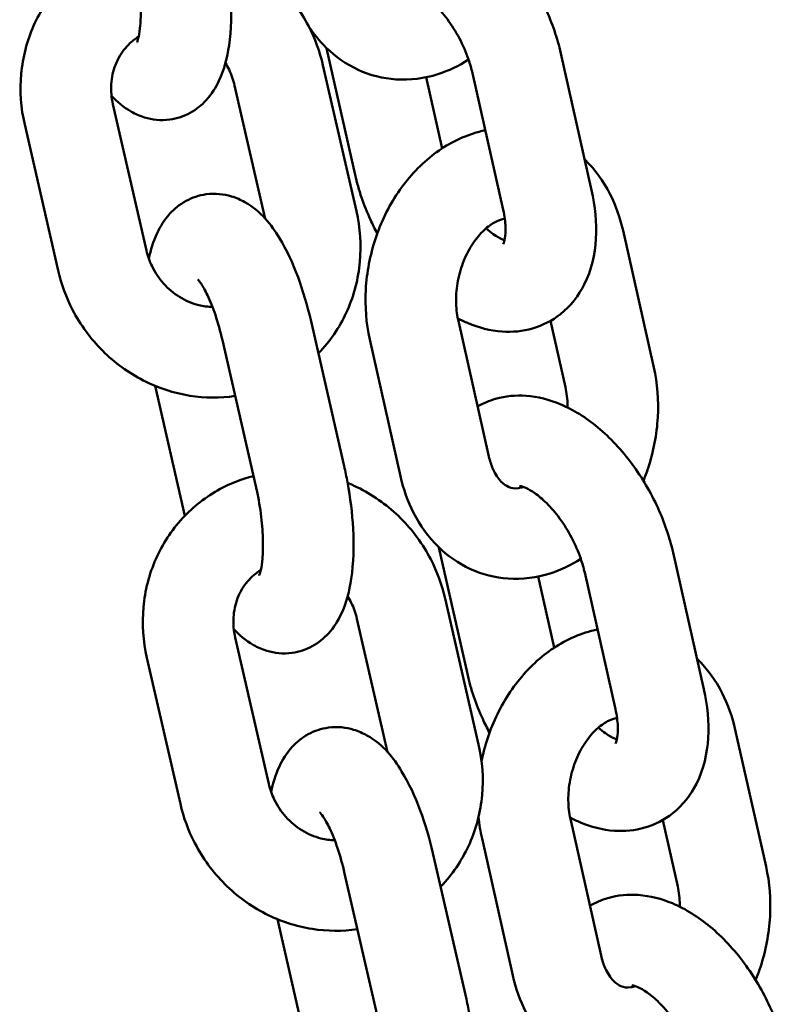
# Model space of a CAD drawing. Units: millimetres. Extents: x 15429 to 23931, y -8467 to 6436.
# Drawn here: x 20739 to 20790, y 4862 to 4927 of the extents above; entities that cross this region are included whole.
import ezdxf

# ---------------------------------------------------------------- set-up
doc = ezdxf.new("R2010")
doc.units = ezdxf.units.MM
doc.layers.add('Visible (ISO)', color=7, linetype='Continuous', lineweight=50)

msp = doc.modelspace()

# ---------------------------------------------------------------- linework, layer by layer
at = {"layer": 'Visible (ISO)'}
for p, q in [((20761.463, 4917.091), (20759.576, 4925.484)), ((20777.126, 4916.076), (20775.088, 4925.139)), ((20761.547, 4914.672), (20759.329, 4924.353)), ((20767.22, 4918.837), (20766.16, 4923.551)), ((20771.272, 4914.76), (20769.235, 4923.823)), ((20755.507, 4914.166), (20753.48, 4923.013)), ((20747.637, 4912.081), (20745.419, 4921.762)), ((20741.789, 4910.74), (20739.57, 4920.422)), ((20779.214, 4913.392), (20781.251, 4904.328)), ((20758.517, 4907.474), (20760.736, 4897.792)), ((20768.285, 4907.497), (20770.322, 4898.434)), ((20774.408, 4907.414), (20775.397, 4903.012)), ((20752.669, 4906.134), (20754.887, 4896.452)), ((20762.431, 4906.181), (20764.469, 4897.118)), ((20748.219, 4903.101), (20750.19, 4894.501)), ((20768.899, 4884.011), (20767.013, 4892.403)), ((20784.563, 4882.995), (20782.525, 4892.058)), ((20774.657, 4885.756), (20773.597, 4890.47)), ((20778.709, 4881.679), (20776.671, 4890.742)), ((20769.645, 4879.334), (20767.427, 4889.016)), ((20763.605, 4878.828), (20761.578, 4887.675)), ((20755.735, 4876.743), (20753.517, 4886.424)), ((20749.887, 4875.403), (20747.668, 4885.084)), ((20786.65, 4880.311), (20788.688, 4871.248)), ((20775.722, 4874.416), (20777.759, 4865.353)), ((20781.844, 4874.334), (20782.834, 4869.932)), ((20769.868, 4873.1), (20771.905, 4864.037)), ((20766.615, 4872.136), (20768.834, 4862.454)), ((20760.767, 4870.796), (20762.985, 4861.114)), ((20756.317, 4867.763), (20758.288, 4859.163))]:
    msp.add_line(p, q, dxfattribs=at)
for points, knots in [([(20762.143, 4934.816), (20762.517, 4935.032), (20762.918, 4935.201), (20763.997, 4935.515), (20764.687, 4935.574), (20766.144, 4935.473), (20766.899, 4935.27), (20768.507, 4934.597), (20769.335, 4934.066), (20770.937, 4932.737), (20771.698, 4931.914), (20773.033, 4930.112), (20773.608, 4929.136), (20774.517, 4927.152), (20774.862, 4926.148), (20775.088, 4925.139)], [5.804039, 5.804039, 5.804039, 5.804039, 5.939536, 5.939536, 6.160492, 6.160492, 6.42658, 6.42658, 6.766586, 6.766586, 7.139416, 7.139416, 7.505999, 7.505999, 7.853982, 7.853982, 7.853982, 7.853982]), ([(20745.324, 4922.329), (20745.681, 4921.943), (20746.094, 4921.575), (20746.9, 4921.119), (20747.192, 4920.986), (20748.015, 4920.737), (20748.6, 4920.669), (20749.661, 4920.812), (20750.126, 4920.972), (20750.956, 4921.426), (20751.309, 4921.724), (20751.975, 4922.452), (20752.236, 4922.887), (20752.8, 4924.084), (20752.986, 4924.851), (20753.263, 4926.704), (20753.293, 4927.82), (20753.175, 4929.991), (20753.049, 4931.028), (20752.793, 4932.415), (20752.719, 4932.774), (20752.638, 4933.13)], [5.675009, 5.675009, 5.675009, 5.675009, 5.887676, 5.887676, 5.989232, 5.989232, 6.143324, 6.143324, 6.268273, 6.268273, 6.404625, 6.404625, 6.591631, 6.591631, 6.926149, 6.926149, 7.355894, 7.355894, 7.724525, 7.724525, 7.853982, 7.853982, 7.853982, 7.853982]), ([(20739.57, 4920.422), (20739.319, 4921.519), (20739.24, 4922.655), (20739.442, 4924.874), (20739.719, 4925.958), (20740.6, 4927.957), (20741.197, 4928.874), (20742.649, 4930.447), (20743.497, 4931.107), (20745.126, 4931.984), (20745.868, 4932.272), (20746.634, 4932.466)], [4.712389, 4.712389, 4.712389, 4.712389, 5.040372, 5.040372, 5.363503, 5.363503, 5.680089, 5.680089, 5.991192, 5.991192, 6.222954, 6.222954, 6.222954, 6.222954]), ([(20752.869, 4932.005), (20753.147, 4931.892), (20753.42, 4931.767), (20754.677, 4931.124), (20755.587, 4930.46), (20757.176, 4928.877), (20757.852, 4927.956), (20758.799, 4926.131), (20759.122, 4925.255), (20759.329, 4924.353)], [6.843554, 6.843554, 6.843554, 6.843554, 6.931205, 6.931205, 7.25571, 7.25571, 7.584375, 7.584375, 7.853982, 7.853982, 7.853982, 7.853982]), ([(20747.011, 4925.874), (20747.011, 4925.874), (20747.02, 4925.894), (20747.057, 4925.997), (20747.091, 4926.112), (20747.162, 4926.453), (20747.199, 4926.7), (20747.253, 4927.333), (20747.266, 4927.736), (20747.246, 4928.667), (20747.208, 4929.205), (20747.073, 4930.342), (20746.973, 4930.944), (20746.828, 4931.618), (20746.809, 4931.704), (20746.789, 4931.79)], [6.58318, 6.58318, 6.58318, 6.58318, 6.679502, 6.679502, 6.839166, 6.839166, 7.035978, 7.035978, 7.271106, 7.271106, 7.534663, 7.534663, 7.813078, 7.813078, 7.853982, 7.853982, 7.853982, 7.853982]), ([(20764.921, 4929.543), (20764.921, 4929.543), (20764.934, 4929.543), (20765.019, 4929.532), (20765.149, 4929.502), (20765.495, 4929.349), (20765.705, 4929.233), (20766.179, 4928.898), (20766.446, 4928.674), (20767.006, 4928.117), (20767.298, 4927.778), (20767.862, 4927.009), (20768.132, 4926.577), (20768.608, 4925.673), (20768.813, 4925.201), (20769.081, 4924.426), (20769.168, 4924.117), (20769.235, 4923.823)], [6.105484, 6.105484, 6.105484, 6.105484, 6.209717, 6.209717, 6.445534, 6.445534, 6.664424, 6.664424, 6.89703, 6.89703, 7.146577, 7.146577, 7.40809, 7.40809, 7.673457, 7.673457, 7.853982, 7.853982, 7.853982, 7.853982]), ([(20768.978, 4924.722), (20768.348, 4924.316), (20767.667, 4923.986), (20766.057, 4923.474), (20765.108, 4923.347), (20763.301, 4923.469), (20762.447, 4923.687), (20760.874, 4924.41), (20760.158, 4924.914), (20759.101, 4925.949), (20758.71, 4926.432), (20758.374, 4926.95)], [6.209042, 6.209042, 6.209042, 6.209042, 6.44725, 6.44725, 6.743232, 6.743232, 7.013636, 7.013636, 7.285215, 7.285215, 7.481349, 7.481349, 7.481349, 7.481349]), ([(20745.419, 4921.762), (20745.317, 4922.206), (20745.28, 4922.656), (20745.334, 4923.54), (20745.428, 4923.971), (20745.74, 4924.786), (20745.965, 4925.164), (20746.493, 4925.785), (20746.789, 4926.037), (20747.117, 4926.236)], [4.712389, 4.712389, 4.712389, 4.712389, 5.009007, 5.009007, 5.315739, 5.315739, 5.641472, 5.641472, 5.942756, 5.942756, 5.942756, 5.942756]), ([(20752.868, 4924.504), (20752.956, 4924.362), (20753.036, 4924.216), (20753.272, 4923.729), (20753.398, 4923.373), (20753.48, 4923.013)], [7.5068444, 7.5068444, 7.5068444, 7.5068444, 7.6131568, 7.6131568, 7.8539816, 7.8539816, 7.8539816, 7.8539816]), ([(20762.431, 4906.181), (20762.19, 4907.255), (20762.106, 4908.374), (20762.233, 4910.628), (20762.45, 4911.764), (20763.169, 4913.938), (20763.672, 4914.975), (20764.929, 4916.841), (20765.682, 4917.672), (20767.371, 4919.001), (20768.298, 4919.514), (20769.555, 4919.915), (20769.818, 4919.984), (20770.085, 4920.039)], [1.570796, 1.570796, 1.570796, 1.570796, 1.917041, 1.917041, 2.270337, 2.270337, 2.624191, 2.624191, 2.974099, 2.974099, 3.305657, 3.305657, 3.391537, 3.391537, 3.391537, 3.391537]), ([(20776.669, 4918.106), (20776.68, 4918.096), (20776.691, 4918.085), (20777.37, 4917.42), (20777.918, 4916.653), (20778.735, 4915.058), (20779.023, 4914.238), (20779.214, 4913.392)], [4.1388933, 4.1388933, 4.1388933, 4.1388933, 4.1436226, 4.1436226, 4.4395369, 4.4395369, 4.712389, 4.712389, 4.712389, 4.712389]), ([(20762.93, 4913.199), (20762.77, 4913.499), (20762.618, 4913.804), (20762.034, 4915.079), (20761.69, 4916.082), (20761.463, 4917.091)], [4.2533092, 4.2533092, 4.2533092, 4.2533092, 4.3644063, 4.3644063, 4.712389, 4.712389, 4.712389, 4.712389]), ([(20758.517, 4907.474), (20758.292, 4908.458), (20758.01, 4909.415), (20757.328, 4911.249), (20756.927, 4912.116), (20755.887, 4913.806), (20755.273, 4914.642), (20753.885, 4915.427), (20753.593, 4915.56), (20752.77, 4915.81), (20752.184, 4915.877), (20751.124, 4915.734), (20750.659, 4915.575), (20749.829, 4915.121), (20749.476, 4914.822), (20748.809, 4914.095), (20748.549, 4913.659), (20748.083, 4912.671), (20747.917, 4912.114), (20747.795, 4911.539)], [1.570796, 1.570796, 1.570796, 1.570796, 1.92891, 1.92891, 2.306484, 2.306484, 2.746084, 2.746084, 2.847639, 2.847639, 3.001731, 3.001731, 3.12668, 3.12668, 3.263032, 3.263032, 3.450038, 3.450038, 3.693418, 3.693418, 3.693418, 3.693418]), ([(20777.126, 4916.076), (20777.368, 4915), (20777.478, 4913.917), (20777.352, 4911.815), (20777.126, 4910.785), (20776.275, 4909.091), (20775.747, 4908.399), (20774.521, 4907.43), (20773.885, 4907.103), (20772.554, 4906.716), (20771.864, 4906.656), (20770.408, 4906.757), (20769.652, 4906.96), (20768.715, 4907.352), (20768.489, 4907.459), (20768.268, 4907.576)], [1.570796, 1.570796, 1.570796, 1.570796, 1.941857, 1.941857, 2.303697, 2.303697, 2.579203, 2.579203, 2.797944, 2.797944, 3.0189, 3.0189, 3.284987, 3.284987, 3.372075, 3.372075, 3.372075, 3.372075]), ([(20761.547, 4914.672), (20761.799, 4913.575), (20761.878, 4912.439), (20761.675, 4910.22), (20761.399, 4909.135), (20760.518, 4907.137), (20759.92, 4906.22), (20759.135, 4905.369), (20759.081, 4905.311), (20759.026, 4905.255)], [1.5707963, 1.5707963, 1.5707963, 1.5707963, 1.898779, 1.898779, 2.2219106, 2.2219106, 2.5384964, 2.5384964, 2.5616295, 2.5616295, 2.5616295, 2.5616295]), ([(20771.272, 4914.76), (20771.364, 4914.35), (20771.414, 4913.967), (20771.44, 4913.336), (20771.421, 4913.079), (20771.358, 4912.711), (20771.316, 4912.593), (20771.277, 4912.505), (20771.268, 4912.492), (20771.268, 4912.492)], [1.5707963, 1.5707963, 1.5707963, 1.5707963, 1.8221623, 1.8221623, 2.0556033, 2.0556033, 2.2743783, 2.2743783, 2.3918839, 2.3918839, 2.3918839, 2.3918839]), ([(20768.285, 4907.497), (20768.201, 4907.871), (20768.152, 4908.287), (20768.145, 4909.162), (20768.187, 4909.621), (20768.362, 4910.531), (20768.496, 4910.983), (20768.839, 4911.826), (20769.049, 4912.217), (20769.509, 4912.9), (20769.759, 4913.191), (20770.262, 4913.66), (20770.513, 4913.835), (20770.984, 4914.083), (20771.198, 4914.149), (20771.378, 4914.178)], [1.570796, 1.570796, 1.570796, 1.570796, 1.832545, 1.832545, 2.095622, 2.095622, 2.360369, 2.360369, 2.624396, 2.624396, 2.8863, 2.8863, 3.150559, 3.150559, 3.43027, 3.43027, 3.43027, 3.43027]), ([(20771.361, 4912.752), (20771.319, 4912.767), (20771.273, 4912.786), (20771.056, 4912.882), (20770.847, 4912.998), (20770.465, 4913.267), (20770.303, 4913.394), (20770.138, 4913.54)], [3.2383147, 3.2383147, 3.2383147, 3.2383147, 3.3039409, 3.3039409, 3.5228315, 3.5228315, 3.667629, 3.667629, 3.667629, 3.667629]), ([(20752.011, 4908.331), (20751.711, 4908.337), (20751.404, 4908.377), (20750.663, 4908.562), (20750.231, 4908.744), (20749.443, 4909.235), (20749.085, 4909.536), (20748.469, 4910.226), (20748.21, 4910.613), (20747.845, 4911.365), (20747.72, 4911.72), (20747.637, 4912.081)], [3.336241, 3.336241, 3.336241, 3.336241, 3.558837, 3.558837, 3.875991, 3.875991, 4.177289, 4.177289, 4.471564, 4.471564, 4.712389, 4.712389, 4.712389, 4.712389]), ([(20753.516, 4902.435), (20752.526, 4902.289), (20751.513, 4902.297), (20749.448, 4902.623), (20748.401, 4902.968), (20746.441, 4903.97), (20745.531, 4904.634), (20743.942, 4906.217), (20743.266, 4907.138), (20742.318, 4908.962), (20741.996, 4909.839), (20741.789, 4910.74)], [3.177777, 3.177777, 3.177777, 3.177777, 3.471332, 3.471332, 3.789613, 3.789613, 4.114118, 4.114118, 4.442782, 4.442782, 4.712389, 4.712389, 4.712389, 4.712389]), ([(20752.669, 4906.134), (20752.534, 4906.72), (20752.375, 4907.287), (20752.036, 4908.293), (20751.857, 4908.738), (20751.528, 4909.433), (20751.376, 4909.699), (20751.155, 4910.03), (20751.075, 4910.123), (20751.041, 4910.159), (20751.037, 4910.163), (20751.037, 4910.163)], [1.570796, 1.570796, 1.570796, 1.570796, 1.851016, 1.851016, 2.119007, 2.119007, 2.357778, 2.357778, 2.550361, 2.550361, 2.595183, 2.595183, 2.595183, 2.595183]), ([(20781.251, 4904.328), (20781.493, 4903.254), (20781.577, 4902.136), (20781.45, 4899.881), (20781.232, 4898.745), (20780.778, 4897.374), (20780.674, 4897.092), (20780.56, 4896.814)], [4.712389, 4.712389, 4.712389, 4.712389, 5.058634, 5.058634, 5.4119295, 5.4119295, 5.5048346, 5.5048346, 5.5048346, 5.5048346]), ([(20775.397, 4903.012), (20775.481, 4902.638), (20775.53, 4902.222), (20775.534, 4901.747), (20775.534, 4901.708), (20775.534, 4901.669)], [4.712389, 4.712389, 4.712389, 4.712389, 4.9741373, 4.9741373, 4.9973256, 4.9973256, 4.9973256, 4.9973256]), ([(20769.58, 4901.736), (20769.954, 4901.951), (20770.355, 4902.121), (20771.434, 4902.434), (20772.124, 4902.494), (20773.58, 4902.393), (20774.335, 4902.19), (20775.943, 4901.516), (20776.771, 4900.986), (20778.374, 4899.657), (20779.135, 4898.834), (20780.47, 4897.032), (20781.044, 4896.056), (20781.953, 4894.071), (20782.298, 4893.068), (20782.525, 4892.058)], [5.804039, 5.804039, 5.804039, 5.804039, 5.939536, 5.939536, 6.160492, 6.160492, 6.42658, 6.42658, 6.766586, 6.766586, 7.139416, 7.139416, 7.505999, 7.505999, 7.853982, 7.853982, 7.853982, 7.853982]), ([(20772.602, 4896.407), (20772.487, 4896.367), (20772.381, 4896.343), (20772.018, 4896.29), (20771.827, 4896.321), (20771.468, 4896.48), (20771.302, 4896.589), (20770.942, 4896.968), (20770.751, 4897.244), (20770.484, 4897.848), (20770.391, 4898.127), (20770.322, 4898.434)], [6.430466, 6.430466, 6.430466, 6.430466, 6.581545, 6.581545, 7.002752, 7.002752, 7.315958, 7.315958, 7.639063, 7.639063, 7.853982, 7.853982, 7.853982, 7.853982]), ([(20753.422, 4886.991), (20753.779, 4886.605), (20754.192, 4886.237), (20754.998, 4885.781), (20755.29, 4885.649), (20756.113, 4885.399), (20756.698, 4885.331), (20757.759, 4885.475), (20758.224, 4885.634), (20759.054, 4886.088), (20759.407, 4886.386), (20760.073, 4887.114), (20760.334, 4887.549), (20760.898, 4888.746), (20761.084, 4889.513), (20761.361, 4891.366), (20761.391, 4892.482), (20761.273, 4894.653), (20761.147, 4895.69), (20760.891, 4897.077), (20760.817, 4897.436), (20760.736, 4897.792)], [5.675009, 5.675009, 5.675009, 5.675009, 5.887676, 5.887676, 5.989232, 5.989232, 6.143324, 6.143324, 6.268273, 6.268273, 6.404625, 6.404625, 6.591631, 6.591631, 6.926149, 6.926149, 7.355894, 7.355894, 7.724525, 7.724525, 7.853982, 7.853982, 7.853982, 7.853982]), ([(20747.668, 4885.084), (20747.417, 4886.181), (20747.338, 4887.317), (20747.54, 4889.536), (20747.817, 4890.62), (20748.698, 4892.619), (20749.295, 4893.536), (20750.747, 4895.109), (20751.595, 4895.769), (20753.224, 4896.646), (20753.966, 4896.935), (20754.732, 4897.128)], [4.712389, 4.712389, 4.712389, 4.712389, 5.040372, 5.040372, 5.363503, 5.363503, 5.680089, 5.680089, 5.991192, 5.991192, 6.222954, 6.222954, 6.222954, 6.222954]), ([(20776.415, 4891.642), (20775.784, 4891.235), (20775.103, 4890.906), (20773.494, 4890.393), (20772.544, 4890.267), (20770.738, 4890.389), (20769.884, 4890.607), (20768.311, 4891.33), (20767.594, 4891.834), (20766.312, 4893.089), (20765.764, 4893.856), (20764.947, 4895.452), (20764.659, 4896.271), (20764.469, 4897.118)], [6.209042, 6.209042, 6.209042, 6.209042, 6.44725, 6.44725, 6.743232, 6.743232, 7.013636, 7.013636, 7.285215, 7.285215, 7.58113, 7.58113, 7.853982, 7.853982, 7.853982, 7.853982]), ([(20755.109, 4890.536), (20755.109, 4890.536), (20755.118, 4890.556), (20755.155, 4890.659), (20755.189, 4890.774), (20755.26, 4891.115), (20755.297, 4891.362), (20755.351, 4891.995), (20755.364, 4892.398), (20755.344, 4893.329), (20755.306, 4893.867), (20755.171, 4895.004), (20755.071, 4895.606), (20754.926, 4896.28), (20754.907, 4896.366), (20754.887, 4896.452)], [6.58318, 6.58318, 6.58318, 6.58318, 6.679502, 6.679502, 6.839166, 6.839166, 7.035978, 7.035978, 7.271106, 7.271106, 7.534663, 7.534663, 7.813078, 7.813078, 7.853982, 7.853982, 7.853982, 7.853982]), ([(20760.967, 4896.667), (20761.245, 4896.554), (20761.518, 4896.429), (20762.775, 4895.786), (20763.685, 4895.122), (20765.274, 4893.539), (20765.95, 4892.618), (20766.897, 4890.793), (20767.22, 4889.917), (20767.427, 4889.016)], [6.843554, 6.843554, 6.843554, 6.843554, 6.931205, 6.931205, 7.25571, 7.25571, 7.584375, 7.584375, 7.853982, 7.853982, 7.853982, 7.853982]), ([(20772.358, 4896.463), (20772.358, 4896.463), (20772.371, 4896.463), (20772.456, 4896.451), (20772.585, 4896.422), (20772.932, 4896.268), (20773.141, 4896.152), (20773.615, 4895.818), (20773.883, 4895.594), (20774.442, 4895.037), (20774.735, 4894.697), (20775.299, 4893.929), (20775.569, 4893.497), (20776.045, 4892.593), (20776.249, 4892.121), (20776.517, 4891.346), (20776.605, 4891.037), (20776.671, 4890.742)], [6.105484, 6.105484, 6.105484, 6.105484, 6.209717, 6.209717, 6.445534, 6.445534, 6.664424, 6.664424, 6.89703, 6.89703, 7.146577, 7.146577, 7.40809, 7.40809, 7.673457, 7.673457, 7.853982, 7.853982, 7.853982, 7.853982]), ([(20753.517, 4886.424), (20753.415, 4886.868), (20753.378, 4887.318), (20753.432, 4888.202), (20753.526, 4888.634), (20753.838, 4889.448), (20754.063, 4889.826), (20754.591, 4890.447), (20754.887, 4890.699), (20755.215, 4890.898)], [4.712389, 4.712389, 4.712389, 4.712389, 5.009007, 5.009007, 5.315739, 5.315739, 5.641472, 5.641472, 5.942756, 5.942756, 5.942756, 5.942756]), ([(20760.966, 4889.166), (20761.054, 4889.025), (20761.134, 4888.879), (20761.37, 4888.391), (20761.496, 4888.035), (20761.578, 4887.675)], [7.5068444, 7.5068444, 7.5068444, 7.5068444, 7.6131568, 7.6131568, 7.8539816, 7.8539816, 7.8539816, 7.8539816]), ([(20769.839, 4878.23), (20769.943, 4878.751), (20770.079, 4879.266), (20770.606, 4880.857), (20771.108, 4881.894), (20772.366, 4883.76), (20773.119, 4884.592), (20774.808, 4885.921), (20775.734, 4886.433), (20776.992, 4886.834), (20777.255, 4886.903), (20777.522, 4886.959)], [2.106321, 2.106321, 2.106321, 2.106321, 2.270337, 2.270337, 2.624191, 2.624191, 2.974099, 2.974099, 3.305657, 3.305657, 3.391537, 3.391537, 3.391537, 3.391537]), ([(20784.106, 4885.026), (20784.117, 4885.015), (20784.128, 4885.005), (20784.807, 4884.34), (20785.355, 4883.573), (20786.172, 4881.977), (20786.46, 4881.158), (20786.65, 4880.311)], [4.1388933, 4.1388933, 4.1388933, 4.1388933, 4.1436226, 4.1436226, 4.4395369, 4.4395369, 4.712389, 4.712389, 4.712389, 4.712389]), ([(20770.367, 4880.119), (20770.207, 4880.419), (20770.055, 4880.723), (20769.471, 4881.998), (20769.126, 4883.002), (20768.899, 4884.011)], [4.2533092, 4.2533092, 4.2533092, 4.2533092, 4.3644063, 4.3644063, 4.712389, 4.712389, 4.712389, 4.712389]), ([(20784.563, 4882.995), (20784.805, 4881.919), (20784.914, 4880.837), (20784.788, 4878.734), (20784.563, 4877.704), (20783.712, 4876.01), (20783.184, 4875.319), (20781.958, 4874.349), (20781.322, 4874.022), (20779.991, 4873.635), (20779.301, 4873.576), (20777.844, 4873.677), (20777.089, 4873.879), (20776.152, 4874.272), (20775.926, 4874.379), (20775.705, 4874.495)], [1.570796, 1.570796, 1.570796, 1.570796, 1.941857, 1.941857, 2.303697, 2.303697, 2.579203, 2.579203, 2.797944, 2.797944, 3.0189, 3.0189, 3.284987, 3.284987, 3.372075, 3.372075, 3.372075, 3.372075]), ([(20775.722, 4874.416), (20775.638, 4874.79), (20775.589, 4875.207), (20775.582, 4876.082), (20775.623, 4876.541), (20775.798, 4877.451), (20775.932, 4877.903), (20776.276, 4878.745), (20776.485, 4879.137), (20776.946, 4879.819), (20777.196, 4880.111), (20777.699, 4880.579), (20777.95, 4880.755), (20778.42, 4881.003), (20778.635, 4881.069), (20778.815, 4881.097)], [1.570796, 1.570796, 1.570796, 1.570796, 1.832545, 1.832545, 2.095622, 2.095622, 2.360369, 2.360369, 2.624396, 2.624396, 2.8863, 2.8863, 3.150559, 3.150559, 3.43027, 3.43027, 3.43027, 3.43027]), ([(20778.709, 4881.679), (20778.801, 4881.269), (20778.851, 4880.887), (20778.877, 4880.255), (20778.858, 4879.998), (20778.795, 4879.631), (20778.753, 4879.512), (20778.713, 4879.425), (20778.704, 4879.411), (20778.704, 4879.411)], [1.5707963, 1.5707963, 1.5707963, 1.5707963, 1.8221623, 1.8221623, 2.0556033, 2.0556033, 2.2743783, 2.2743783, 2.3918839, 2.3918839, 2.3918839, 2.3918839]), ([(20766.615, 4872.136), (20766.39, 4873.12), (20766.108, 4874.077), (20765.426, 4875.911), (20765.025, 4876.779), (20763.986, 4878.468), (20763.371, 4879.304), (20761.983, 4880.089), (20761.691, 4880.222), (20760.868, 4880.472), (20760.282, 4880.539), (20759.222, 4880.396), (20758.757, 4880.237), (20757.927, 4879.783), (20757.574, 4879.484), (20756.907, 4878.757), (20756.647, 4878.321), (20756.181, 4877.333), (20756.015, 4876.776), (20755.893, 4876.201)], [1.570796, 1.570796, 1.570796, 1.570796, 1.92891, 1.92891, 2.306484, 2.306484, 2.746084, 2.746084, 2.847639, 2.847639, 3.001731, 3.001731, 3.12668, 3.12668, 3.263032, 3.263032, 3.450038, 3.450038, 3.693418, 3.693418, 3.693418, 3.693418]), ([(20778.798, 4879.672), (20778.756, 4879.687), (20778.709, 4879.705), (20778.492, 4879.801), (20778.283, 4879.917), (20777.901, 4880.187), (20777.74, 4880.314), (20777.575, 4880.459)], [3.2383147, 3.2383147, 3.2383147, 3.2383147, 3.3039409, 3.3039409, 3.5228315, 3.5228315, 3.667629, 3.667629, 3.667629, 3.667629]), ([(20769.645, 4879.334), (20769.897, 4878.237), (20769.976, 4877.101), (20769.773, 4874.882), (20769.497, 4873.798), (20768.616, 4871.799), (20768.018, 4870.882), (20767.233, 4870.031), (20767.179, 4869.973), (20767.124, 4869.917)], [1.5707963, 1.5707963, 1.5707963, 1.5707963, 1.898779, 1.898779, 2.2219106, 2.2219106, 2.5384964, 2.5384964, 2.5616295, 2.5616295, 2.5616295, 2.5616295]), ([(20760.109, 4872.993), (20759.809, 4872.999), (20759.502, 4873.039), (20758.761, 4873.224), (20758.329, 4873.407), (20757.541, 4873.897), (20757.183, 4874.198), (20756.568, 4874.888), (20756.308, 4875.275), (20755.943, 4876.027), (20755.818, 4876.383), (20755.735, 4876.743)], [3.336241, 3.336241, 3.336241, 3.336241, 3.558837, 3.558837, 3.875991, 3.875991, 4.177289, 4.177289, 4.471564, 4.471564, 4.712389, 4.712389, 4.712389, 4.712389]), ([(20761.614, 4867.097), (20760.624, 4866.951), (20759.611, 4866.959), (20757.546, 4867.285), (20756.499, 4867.63), (20754.539, 4868.632), (20753.629, 4869.296), (20752.04, 4870.879), (20751.364, 4871.8), (20750.416, 4873.625), (20750.094, 4874.501), (20749.887, 4875.403)], [3.177777, 3.177777, 3.177777, 3.177777, 3.471332, 3.471332, 3.789613, 3.789613, 4.114118, 4.114118, 4.442782, 4.442782, 4.712389, 4.712389, 4.712389, 4.712389]), ([(20760.767, 4870.796), (20760.632, 4871.382), (20760.473, 4871.949), (20760.134, 4872.955), (20759.955, 4873.4), (20759.626, 4874.095), (20759.474, 4874.361), (20759.253, 4874.693), (20759.173, 4874.785), (20759.139, 4874.821), (20759.135, 4874.825), (20759.135, 4874.825)], [1.570796, 1.570796, 1.570796, 1.570796, 1.851016, 1.851016, 2.119007, 2.119007, 2.357778, 2.357778, 2.550361, 2.550361, 2.595183, 2.595183, 2.595183, 2.595183]), ([(20788.688, 4871.248), (20788.929, 4870.174), (20789.013, 4869.055), (20788.886, 4866.801), (20788.669, 4865.665), (20788.215, 4864.293), (20788.111, 4864.011), (20787.997, 4863.733)], [4.712389, 4.712389, 4.712389, 4.712389, 5.058634, 5.058634, 5.4119295, 5.4119295, 5.5048346, 5.5048346, 5.5048346, 5.5048346]), ([(20777.017, 4868.655), (20777.391, 4868.871), (20777.792, 4869.04), (20778.871, 4869.354), (20779.561, 4869.413), (20781.017, 4869.312), (20781.772, 4869.11), (20783.38, 4868.436), (20784.208, 4867.905), (20785.81, 4866.576), (20786.572, 4865.753), (20787.906, 4863.951), (20788.481, 4862.975), (20789.39, 4860.991), (20789.735, 4859.987), (20789.962, 4858.978)], [5.804039, 5.804039, 5.804039, 5.804039, 5.939536, 5.939536, 6.160492, 6.160492, 6.42658, 6.42658, 6.766586, 6.766586, 7.139416, 7.139416, 7.505999, 7.505999, 7.853982, 7.853982, 7.853982, 7.853982]), ([(20782.834, 4869.932), (20782.918, 4869.558), (20782.967, 4869.142), (20782.971, 4868.667), (20782.971, 4868.628), (20782.97, 4868.589)], [4.712389, 4.712389, 4.712389, 4.712389, 4.9741373, 4.9741373, 4.9973256, 4.9973256, 4.9973256, 4.9973256]), ([(20780.039, 4863.326), (20779.924, 4863.287), (20779.818, 4863.262), (20779.454, 4863.21), (20779.264, 4863.241), (20778.905, 4863.399), (20778.739, 4863.509), (20778.379, 4863.888), (20778.188, 4864.164), (20777.921, 4864.768), (20777.828, 4865.046), (20777.759, 4865.353)], [6.430466, 6.430466, 6.430466, 6.430466, 6.581545, 6.581545, 7.002752, 7.002752, 7.315958, 7.315958, 7.639063, 7.639063, 7.853982, 7.853982, 7.853982, 7.853982]), ([(20783.852, 4858.561), (20783.221, 4858.155), (20782.54, 4857.826), (20780.931, 4857.313), (20779.981, 4857.186), (20778.175, 4857.309), (20777.321, 4857.526), (20775.748, 4858.25), (20775.031, 4858.754), (20773.749, 4860.008), (20773.201, 4860.776), (20772.384, 4862.371), (20772.096, 4863.191), (20771.905, 4864.037)], [6.209042, 6.209042, 6.209042, 6.209042, 6.44725, 6.44725, 6.743232, 6.743232, 7.013636, 7.013636, 7.285215, 7.285215, 7.58113, 7.58113, 7.853982, 7.853982, 7.853982, 7.853982]), ([(20779.795, 4863.382), (20779.795, 4863.382), (20779.807, 4863.383), (20779.893, 4863.371), (20780.022, 4863.341), (20780.369, 4863.188), (20780.578, 4863.072), (20781.052, 4862.737), (20781.32, 4862.513), (20781.879, 4861.957), (20782.171, 4861.617), (20782.735, 4860.849), (20783.006, 4860.416), (20783.482, 4859.513), (20783.686, 4859.041), (20783.954, 4858.265), (20784.042, 4857.956), (20784.108, 4857.662)], [6.105484, 6.105484, 6.105484, 6.105484, 6.209717, 6.209717, 6.445534, 6.445534, 6.664424, 6.664424, 6.89703, 6.89703, 7.146577, 7.146577, 7.40809, 7.40809, 7.673457, 7.673457, 7.853982, 7.853982, 7.853982, 7.853982]), ([(20761.52, 4851.653), (20761.877, 4851.267), (20762.29, 4850.899), (20763.096, 4850.443), (20763.388, 4850.311), (20764.211, 4850.061), (20764.796, 4849.994), (20765.857, 4850.137), (20766.322, 4850.296), (20767.152, 4850.75), (20767.505, 4851.048), (20768.171, 4851.776), (20768.432, 4852.211), (20768.996, 4853.408), (20769.182, 4854.175), (20769.459, 4856.028), (20769.489, 4857.144), (20769.371, 4859.315), (20769.245, 4860.352), (20768.989, 4861.739), (20768.915, 4862.098), (20768.834, 4862.454)], [5.675009, 5.675009, 5.675009, 5.675009, 5.887676, 5.887676, 5.989232, 5.989232, 6.143324, 6.143324, 6.268273, 6.268273, 6.404625, 6.404625, 6.591631, 6.591631, 6.926149, 6.926149, 7.355894, 7.355894, 7.724525, 7.724525, 7.853982, 7.853982, 7.853982, 7.853982])]:
    msp.add_open_spline(points, degree=3, knots=knots, dxfattribs=at)
msp.add_open_spline([(20769.868, 4873.1), (20769.761, 4873.574), (20769.686, 4874.056), (20769.639, 4874.542)], degree=3, dxfattribs=at)

doc.saveas('drawing.dxf')
